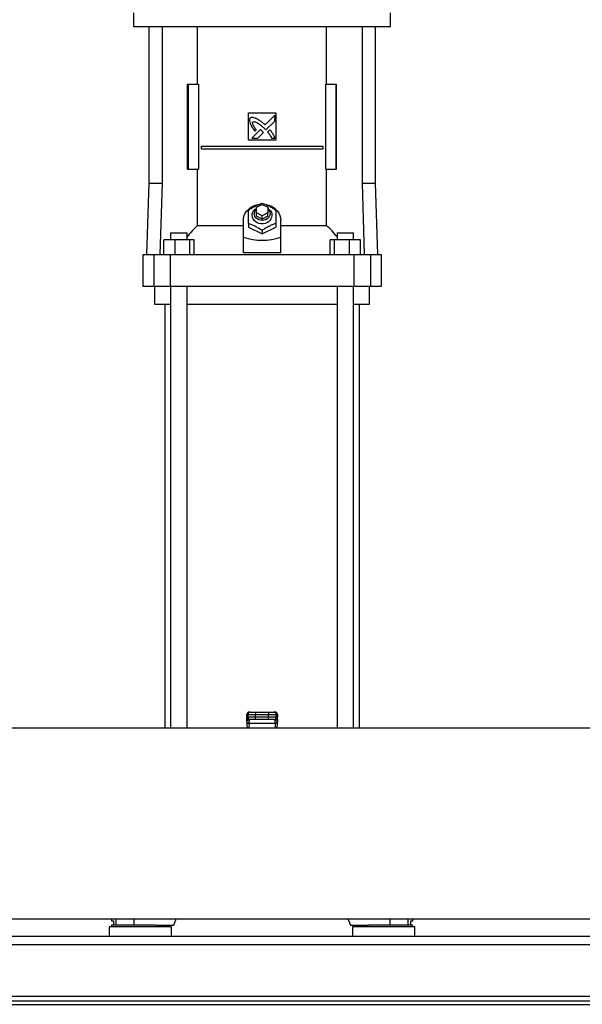
# Model space of a CAD drawing. Units: inches. Extents: x 0.4 to 10.6, y 0.4 to 8.1.
# Drawn here: x 6.6 to 7.2, y 2.9 to 4 of the extents above; entities that cross this region are included whole.
import ezdxf

# ---------------------------------------------------------------- set-up
doc = ezdxf.new("R2010")
doc.units = ezdxf.units.IN
doc.header["$MEASUREMENT"] = 0

msp = doc.modelspace()

# ---------------------------------------------------------------- linework, layer by layer
at = {"color": 7, "linetype": 'Continuous', "lineweight": 25}
for p, q in [((6.6948, 4.0274), (6.6948, 4.0117)), ((6.9927, 4.0117), (6.9927, 4.0274)), ((6.6948, 4.0117), (6.8437, 4.0117)), ((6.7125, 4.0117), (6.7125, 3.83)), ((6.7279, 4.0117), (6.7279, 3.83)), ((6.769, 3.9449), (6.769, 4.0117)), ((6.8437, 4.0117), (6.9927, 4.0117)), ((6.9185, 3.9449), (6.9185, 4.0117)), ((6.9596, 4.0117), (6.9596, 3.83)), ((6.975, 3.83), (6.975, 4.0117)), ((6.7574, 3.8464), (6.7574, 3.9449)), ((6.7574, 3.9449), (6.7583, 3.9449)), ((6.7583, 3.8464), (6.7583, 3.9449)), ((6.7583, 3.9449), (6.7699, 3.9449)), ((6.7699, 3.9449), (6.7699, 3.8464)), ((6.9175, 3.8464), (6.9175, 3.9449)), ((6.9175, 3.9449), (6.9291, 3.9449)), ((6.9291, 3.9449), (6.9291, 3.8464)), ((6.9291, 3.9449), (6.9301, 3.9449)), ((6.9301, 3.8464), (6.9301, 3.9449)), ((6.828, 3.9114), (6.8595, 3.9114)), ((6.828, 3.8799), (6.828, 3.9114)), ((6.8585, 3.909), (6.8471, 3.8977)), ((6.8585, 3.9021), (6.8585, 3.909)), ((6.8595, 3.9114), (6.8595, 3.8799)), ((6.8417, 3.8922), (6.8318, 3.8823)), ((6.8465, 3.8934), (6.8481, 3.8917)), ((6.8481, 3.8917), (6.8585, 3.9021)), ((6.8318, 3.8823), (6.8387, 3.8823)), ((6.8355, 3.8903), (6.837, 3.8918)), ((6.8387, 3.8823), (6.8452, 3.8888)), ((6.8527, 3.8919), (6.8501, 3.8893)), ((6.8546, 3.8823), (6.8585, 3.8823)), ((6.7733, 3.8697), (6.7733, 3.873)), ((6.7733, 3.873), (6.9142, 3.873)), ((6.7733, 3.8697), (6.9142, 3.8697)), ((6.8595, 3.8799), (6.828, 3.8799)), ((6.9142, 3.873), (6.9142, 3.8697)), ((6.7574, 3.8464), (6.7583, 3.8464)), ((6.7583, 3.8464), (6.7699, 3.8464)), ((6.769, 3.781), (6.769, 3.8464)), ((6.9175, 3.8464), (6.9291, 3.8464)), ((6.9185, 3.781), (6.9185, 3.8464)), ((6.9291, 3.8464), (6.9301, 3.8464)), ((6.7125, 3.83), (6.7096, 3.7474)), ((6.7125, 3.83), (6.7279, 3.83)), ((6.7279, 3.83), (6.7253, 3.7474)), ((6.9596, 3.83), (6.9622, 3.7474)), ((6.9596, 3.83), (6.975, 3.83)), ((6.9779, 3.7474), (6.975, 3.83)), ((6.8372, 3.8021), (6.8437, 3.8054)), ((6.8372, 3.7955), (6.8372, 3.8021)), ((6.8437, 3.8054), (6.8503, 3.8021)), ((6.8503, 3.8021), (6.8503, 3.7955)), ((6.8372, 3.7916), (6.8372, 3.7955)), ((6.8437, 3.7922), (6.8372, 3.7955)), ((6.8437, 3.7883), (6.8372, 3.7916)), ((6.8503, 3.7955), (6.8437, 3.7922)), ((6.8437, 3.7883), (6.8437, 3.7922)), ((6.8503, 3.7916), (6.8437, 3.7883)), ((6.8503, 3.7916), (6.8503, 3.7955)), ((6.8221, 3.7675), (6.8221, 3.787)), ((6.828, 3.7831), (6.828, 3.7791)), ((6.828, 3.7791), (6.8437, 3.7712)), ((6.8437, 3.7712), (6.8595, 3.7791)), ((6.8595, 3.7831), (6.8595, 3.7791)), ((6.8654, 3.7675), (6.8654, 3.787)), ((6.7376, 3.7723), (6.7376, 3.7644)), ((6.7376, 3.7723), (6.7568, 3.7723)), ((6.7568, 3.7644), (6.7568, 3.7723)), ((6.8221, 3.7491), (6.8221, 3.7675)), ((6.8437, 3.7752), (6.8437, 3.7712)), ((6.8654, 3.7491), (6.8654, 3.7675)), ((6.9307, 3.7723), (6.9307, 3.7644)), ((6.9307, 3.7723), (6.9498, 3.7723)), ((6.9498, 3.7644), (6.9498, 3.7723)), ((6.7297, 3.7474), (6.7297, 3.7644)), ((6.7425, 3.7644), (6.7297, 3.7644)), ((6.7425, 3.7644), (6.7425, 3.7474)), ((6.7601, 3.7644), (6.7425, 3.7644)), ((6.7601, 3.7474), (6.7601, 3.7644)), ((6.7648, 3.7644), (6.7601, 3.7644)), ((6.7648, 3.7474), (6.7648, 3.7644)), ((6.9227, 3.7474), (6.9227, 3.7644)), ((6.9274, 3.7644), (6.9227, 3.7644)), ((6.9274, 3.7644), (6.9274, 3.7474)), ((6.945, 3.7644), (6.9274, 3.7644)), ((6.945, 3.7474), (6.945, 3.7644)), ((6.9578, 3.7644), (6.945, 3.7644)), ((6.9578, 3.7474), (6.9578, 3.7644)), ((6.7053, 3.7474), (6.7053, 3.7106)), ((6.7053, 3.7474), (6.7183, 3.7474)), ((6.7183, 3.7474), (6.7183, 3.7106)), ((6.7183, 3.7474), (6.7374, 3.7474)), ((6.7374, 3.7106), (6.7374, 3.7474)), ((6.7374, 3.7474), (6.95, 3.7474)), ((6.8654, 3.7491), (6.8221, 3.7491)), ((6.95, 3.7474), (6.95, 3.7106)), ((6.95, 3.7474), (6.9692, 3.7474)), ((6.9692, 3.7474), (6.9692, 3.7106)), ((6.9692, 3.7474), (6.9822, 3.7474)), ((6.9822, 3.7106), (6.9822, 3.7474)), ((6.7053, 3.7106), (6.7183, 3.7106)), ((6.7183, 3.7106), (6.7374, 3.7106)), ((6.7191, 3.7106), (6.7191, 3.6896)), ((6.7374, 3.7106), (6.95, 3.7106)), ((6.7376, 3.7106), (6.7376, 3.1983)), ((6.7568, 3.1983), (6.7568, 3.7106)), ((6.9307, 3.7106), (6.9307, 3.1983)), ((6.9498, 3.1983), (6.9498, 3.7106)), ((6.95, 3.7106), (6.9692, 3.7106)), ((6.9684, 3.6896), (6.9684, 3.7106)), ((6.9692, 3.7106), (6.9822, 3.7106)), ((6.7191, 3.6896), (6.7377, 3.6896)), ((6.7309, 3.6896), (6.7309, 3.1983)), ((6.7568, 3.6896), (6.9307, 3.6896)), ((6.9498, 3.6896), (6.9684, 3.6896)), ((6.9566, 3.1983), (6.9566, 3.6896)), ((6.826, 3.2142), (6.826, 3.2109)), ((6.8261, 3.2084), (6.826, 3.2064)), ((6.826, 3.2061), (6.8261, 3.2083)), ((6.8261, 3.2142), (6.8273, 3.2142)), ((6.8261, 3.2109), (6.8261, 3.2142)), ((6.8273, 3.2109), (6.8261, 3.2109)), ((6.8261, 3.2083), (6.8262, 3.2098)), ((6.8262, 3.2098), (6.8262, 3.2054)), ((6.8263, 3.21), (6.8263, 3.2098)), ((6.8273, 3.2142), (6.8362, 3.2142)), ((6.8273, 3.2142), (6.8273, 3.2109)), ((6.8362, 3.2109), (6.8273, 3.2109)), ((6.8287, 3.2168), (6.83, 3.2168)), ((6.83, 3.2083), (6.8287, 3.2083)), ((6.829, 3.2075), (6.8289, 3.2083)), ((6.8362, 3.2168), (6.8362, 3.2142)), ((6.8362, 3.2168), (6.8513, 3.2168)), ((6.8362, 3.2142), (6.8513, 3.2142)), ((6.8362, 3.2109), (6.8362, 3.2142)), ((6.8362, 3.2083), (6.8362, 3.2109)), ((6.8513, 3.2109), (6.8362, 3.2109)), ((6.8513, 3.2083), (6.8362, 3.2083)), ((6.8513, 3.2168), (6.8513, 3.2142)), ((6.8513, 3.2142), (6.8601, 3.2142)), ((6.8513, 3.2109), (6.8513, 3.2142)), ((6.8601, 3.2109), (6.8513, 3.2109)), ((6.8513, 3.2083), (6.8513, 3.2109)), ((6.8575, 3.2168), (6.8588, 3.2168)), ((6.8588, 3.2083), (6.8575, 3.2083)), ((6.8585, 3.2083), (6.8585, 3.2075)), ((6.8601, 3.2109), (6.8601, 3.2142)), ((6.8601, 3.2142), (6.8614, 3.2142)), ((6.8614, 3.2109), (6.8601, 3.2109)), ((6.8611, 3.2098), (6.8611, 3.21)), ((6.8613, 3.2101), (6.8613, 3.2098)), ((6.8613, 3.2054), (6.8613, 3.2098)), ((6.8613, 3.2098), (6.8614, 3.2083)), ((6.8614, 3.2087), (6.8613, 3.2097)), ((6.8614, 3.2109), (6.8614, 3.2142)), ((6.8614, 3.2142), (6.8614, 3.2109)), ((6.8615, 3.2064), (6.8614, 3.2084)), ((6.8614, 3.2083), (6.8615, 3.2061)), ((7.8104, 3.1983), (6.5375, 3.1983)), ((6.826, 3.2061), (6.826, 3.2014)), ((6.8262, 3.2054), (6.826, 3.2014)), ((6.8262, 3.2056), (6.8262, 3.2054)), ((6.8271, 3.1983), (6.8271, 3.1984)), ((6.8587, 3.2037), (6.8288, 3.2037)), ((6.8288, 3.2035), (6.8288, 3.2037)), ((6.8587, 3.2035), (6.8587, 3.2037)), ((6.8604, 3.1984), (6.8604, 3.1983)), ((6.8613, 3.2054), (6.8613, 3.2056)), ((6.8615, 3.2014), (6.8613, 3.2054)), ((6.8615, 3.2014), (6.8615, 3.2061)), ((5.8915, 2.9774), (8.4521, 2.9774)), ((6.6666, 2.968), (6.6666, 2.9569)), ((6.7388, 2.968), (6.6666, 2.968)), ((6.6692, 2.9774), (6.6692, 2.975)), ((6.6692, 2.975), (6.6713, 2.975)), ((6.6693, 2.9697), (6.6693, 2.968)), ((6.7027, 2.9697), (6.6693, 2.9697)), ((6.6713, 2.975), (6.6713, 2.9697)), ((6.7206, 2.9697), (6.7027, 2.9697)), ((6.7206, 2.9697), (6.7414, 2.9697)), ((6.736, 2.968), (6.736, 2.9697)), ((6.7388, 2.9569), (6.7388, 2.968)), ((6.7414, 2.9697), (6.7442, 2.9774)), ((6.9433, 2.9774), (6.9461, 2.9697)), ((6.9461, 2.9697), (6.9669, 2.9697)), ((6.9487, 2.968), (6.9487, 2.9569)), ((6.9848, 2.968), (6.9487, 2.968)), ((6.9515, 2.9697), (6.9515, 2.968)), ((7.0181, 2.9697), (6.9669, 2.9697)), ((7.0209, 2.968), (6.9848, 2.968)), ((7.0162, 2.9697), (7.0162, 2.975)), ((7.0162, 2.975), (7.0183, 2.975)), ((7.0181, 2.968), (7.0181, 2.9697)), ((7.0183, 2.975), (7.0183, 2.9774)), ((7.0209, 2.9569), (7.0209, 2.968)), ((8.409, 2.9569), (5.9347, 2.9569)), ((5.9251, 2.8874), (8.4185, 2.8874)), ((5.9382, 2.8821), (8.4054, 2.8821)), ((5.9382, 2.8781), (8.4054, 2.8781))]:
    msp.add_line(p, q, dxfattribs=at)
at = {"color": 8, "linetype": 'Continuous', "lineweight": 25}
for p, q in [((6.8261, 3.2142), (6.826, 3.2142)), ((6.8261, 3.2109), (6.826, 3.2109)), ((6.8261, 3.2083), (6.8261, 3.2084)), ((6.8262, 3.2098), (6.8262, 3.2102)), ((6.8614, 3.2142), (6.8614, 3.2142)), ((6.8614, 3.2109), (6.8614, 3.2109)), ((6.8614, 3.2084), (6.8614, 3.2083)), ((6.8288, 3.2035), (6.8285, 3.1983)), ((6.8587, 3.2035), (6.859, 3.1983)), ((6.6743, 2.9774), (6.6743, 2.9697)), ((6.6952, 2.9774), (6.6952, 2.9697)), ((6.9923, 2.9697), (6.9923, 2.9774)), ((7.0131, 2.9697), (7.0131, 2.9774)), ((5.9349, 2.9476), (8.4078, 2.9476))]:
    msp.add_line(p, q, dxfattribs=at)
at = {"color": 7, "linetype": 'Continuous', "lineweight": 25, "flags": 128}
for points in [[(6.8221, 3.787), (6.8223, 3.7898), (6.823, 3.7925), (6.8242, 3.7951), (6.8258, 3.7976), (6.8279, 3.7997), (6.8302, 3.8017), (6.8329, 3.8032), (6.8358, 3.8045), (6.8389, 3.8053), (6.8399, 3.8054)], [(6.8503, 3.801), (6.852, 3.7997), (6.8535, 3.7981), (6.8545, 3.7963), (6.8551, 3.7944), (6.8552, 3.7924), (6.8548, 3.7904), (6.854, 3.7885), (6.8528, 3.7868), (6.8512, 3.7854), (6.8493, 3.7842), (6.8472, 3.7834), (6.8449, 3.783), (6.8426, 3.783), (6.8403, 3.7834), (6.8382, 3.7842), (6.8363, 3.7854), (6.8347, 3.7868), (6.8335, 3.7885), (6.8326, 3.7904), (6.8323, 3.7924), (6.8324, 3.7944), (6.833, 3.7963), (6.834, 3.7981), (6.8354, 3.7997), (6.8372, 3.801)], [(6.8472, 3.8055), (6.8486, 3.8053), (6.8516, 3.8045), (6.8546, 3.8032), (6.8572, 3.8017), (6.8596, 3.7997), (6.8616, 3.7976), (6.8632, 3.7951), (6.8644, 3.7925), (6.8651, 3.7898), (6.8654, 3.787)], [(6.8503, 3.8004), (6.8509, 3.7998), (6.852, 3.7983), (6.8527, 3.7966), (6.8529, 3.7949), (6.8527, 3.7931), (6.852, 3.7914), (6.8509, 3.7899), (6.8495, 3.7886), (6.8477, 3.7877), (6.8458, 3.7871), (6.8437, 3.7869), (6.8417, 3.7871), (6.8398, 3.7877), (6.838, 3.7886), (6.8366, 3.7899), (6.8355, 3.7914), (6.8348, 3.7931), (6.8346, 3.7949), (6.8346, 3.7949)], [(6.769, 3.781), (6.7722, 3.781), (6.7758, 3.781), (6.7798, 3.781), (6.7841, 3.781), (6.7888, 3.781), (6.7937, 3.781), (6.799, 3.781), (6.8045, 3.781), (6.8102, 3.781), (6.8162, 3.781), (6.8222, 3.781)], [(6.8652, 3.781), (6.8713, 3.781), (6.8772, 3.781), (6.883, 3.781), (6.8885, 3.781), (6.8937, 3.781), (6.8987, 3.781), (6.9034, 3.781), (6.9077, 3.781), (6.9117, 3.781), (6.9153, 3.781), (6.9185, 3.781)], [(6.8261, 3.2084), (6.8261, 3.2087), (6.8261, 3.2087)], [(6.8614, 3.2087), (6.8614, 3.2087), (6.8614, 3.2084)]]:
    msp.add_lwpolyline(points, dxfattribs=at)
at = {"color": 7, "linetype": 'Continuous', "lineweight": 25}
for centre, radius, start, end in [((6.8421, 3.7947), 0.0075, 130.5437, 178.9782), ((6.8285, 3.7143), 0.0894, 131.7498, 143.3569), ((6.8589, 3.7143), 0.0894, 36.6555, 48.2499), ((6.8287, 3.2142), 0.00262, 90, 180), ((6.8287, 3.2109), 0.00262, 180, 270), ((6.8287, 3.2142), 0.00262, 90.012, 180.0094), ((6.8287, 3.2109), 0.00262, 179.9904, 269.9883), ((6.83, 3.2142), 0.00262, 90.012, 180.0094), ((6.83, 3.2109), 0.00262, 179.9904, 269.9883), ((6.8575, 3.2142), 0.00262, 359.9889, 89.9897), ((6.8575, 3.2109), 0.00262, 270.01, 0.0113), ((6.8588, 3.2142), 0.00262, 0, 90), ((6.8588, 3.2142), 0.00262, 359.9889, 89.9897), ((6.8588, 3.2109), 0.00262, 270, 0), ((6.8588, 3.2109), 0.00262, 270.01, 0.0113), ((6.8285, 3.2059), 0.00245, 193.7788, 275.6209), ((6.8589, 3.2059), 0.00245, 264.378, 346.2239)]:
    msp.add_arc(centre, radius, start, end, dxfattribs=at)
for centre, major_axis, ratio, start_param, end_param in [((6.8437, 3.9555), (0, 0.1917), 0.57735, 2.94467, 3.338515), ((6.8286, 3.2062), (0.00019, 0.00371), 0.706634, 1.570796, 1.643864), ((6.8286, 3.2016), (-0.00019, -0.00371), 0.706634, 4.785457, 5.766836), ((6.8589, 3.2016), (-0.00019, 0.00371), 0.706634, 3.657942, 4.639321), ((6.8589, 3.2062), (0.00019, -0.00371), 0.706634, 1.497729, 1.570796)]:
    msp.add_ellipse(centre, major_axis=major_axis, ratio=ratio, start_param=start_param, end_param=end_param, dxfattribs=at)
for points, knots in [([(6.8299, 3.9054), (6.8298, 3.9052), (6.8294, 3.9046), (6.8289, 3.9036), (6.8291, 3.9016), (6.8295, 3.9003), (6.8299, 3.8993)], [0, 0, 0, 0, 0.0832948, 0.3240719, 0.5299051, 1, 1, 1, 1]), ([(6.8367, 3.905), (6.8365, 3.9051), (6.8357, 3.9054), (6.8342, 3.9059), (6.8325, 3.9063), (6.8309, 3.9061), (6.8302, 3.9056), (6.8299, 3.9054)], [0, 0, 0, 0, 0.072778, 0.364163, 0.65713, 0.810846, 1, 1, 1, 1]), ([(6.8471, 3.8977), (6.847, 3.8978), (6.8463, 3.8984), (6.8446, 3.8999), (6.8425, 3.9016), (6.8404, 3.903), (6.8387, 3.904), (6.8375, 3.9046), (6.8367, 3.905)], [0, 0, 0, 0, 0.041007, 0.205044, 0.53339, 0.697515, 0.779549, 1, 1, 1, 1]), ([(6.8299, 3.8993), (6.8299, 3.8992), (6.8303, 3.8984), (6.8309, 3.8969), (6.8318, 3.8954), (6.8328, 3.894), (6.8339, 3.8923), (6.835, 3.8911), (6.8355, 3.8903)], [0, 0, 0, 0, 0.049175, 0.245908, 0.44279, 0.541157, 0.737929, 1, 1, 1, 1]), ([(6.837, 3.8918), (6.8369, 3.8919), (6.8364, 3.8926), (6.8355, 3.8939), (6.8345, 3.8954), (6.8338, 3.8966), (6.8333, 3.8975), (6.8329, 3.8986), (6.8326, 3.8995), (6.8327, 3.9003), (6.8328, 3.9007), (6.8329, 3.9009), (6.833, 3.901)], [0, 0, 0, 0, 0.050283, 0.251423, 0.452588, 0.553178, 0.653793, 0.75447, 0.874116, 0.93216, 0.981377, 1, 1, 1, 1]), ([(6.833, 3.901), (6.8331, 3.9011), (6.8335, 3.9013), (6.8344, 3.9014), (6.8359, 3.9011), (6.8376, 3.9003), (6.8394, 3.8992), (6.8416, 3.8977), (6.8439, 3.8957), (6.8456, 3.8942), (6.8465, 3.8934)], [0, 0, 0, 0, 0.032964, 0.081056, 0.16693, 0.301698, 0.435835, 0.569858, 0.784542, 1, 1, 1, 1]), ([(6.8435, 3.8906), (6.8434, 3.8907), (6.843, 3.8911), (6.8425, 3.8915), (6.8421, 3.8919), (6.8418, 3.8921), (6.8417, 3.8922)], [0, 0, 0, 0, 0.216172, 0.607944, 0.803877, 1, 1, 1, 1]), ([(6.8452, 3.8888), (6.8452, 3.8888), (6.8451, 3.8889), (6.8449, 3.8892), (6.8443, 3.8898), (6.8438, 3.8903), (6.8435, 3.8906)], [0, 0, 0, 0, 0.021342, 0.118344, 0.503851, 1, 1, 1, 1]), ([(6.8501, 3.8893), (6.8502, 3.8892), (6.8508, 3.8885), (6.8516, 3.8876), (6.8526, 3.8862), (6.8536, 3.8845), (6.8543, 3.8831), (6.8546, 3.8823)], [0, 0, 0, 0, 0.062622, 0.313203, 0.438502, 0.689339, 1, 1, 1, 1]), ([(6.8585, 3.8823), (6.8584, 3.8825), (6.8581, 3.8833), (6.8576, 3.8848), (6.8567, 3.8867), (6.8555, 3.8885), (6.8541, 3.8902), (6.8531, 3.8913), (6.8527, 3.8919)], [0, 0, 0, 0, 0.046519, 0.232661, 0.41912, 0.605461, 0.802516, 1, 1, 1, 1]), ([(6.828, 3.7989), (6.8294, 3.7997), (6.8321, 3.8015), (6.8362, 3.8037), (6.8401, 3.8055), (6.8425, 3.8063), (6.8437, 3.8067)], [0, 0, 0, 0, 0.264283, 0.534129, 0.764976, 1, 1, 1, 1]), ([(6.8437, 3.8067), (6.8451, 3.8063), (6.8479, 3.8053), (6.852, 3.8034), (6.8559, 3.8012), (6.8583, 3.7996), (6.8595, 3.7989)], [0, 0, 0, 0, 0.264285, 0.53413, 0.764975, 1, 1, 1, 1]), ([(6.828, 3.7831), (6.828, 3.7847), (6.828, 3.7878), (6.828, 3.7921), (6.828, 3.7958), (6.828, 3.7978), (6.828, 3.7989)], [0, 0, 0, 0, 0.2642861, 0.5341331, 0.7649798, 1, 1, 1, 1]), ([(6.8595, 3.7989), (6.8595, 3.7977), (6.8595, 3.7953), (6.8595, 3.7914), (6.8595, 3.7873), (6.8595, 3.7845), (6.8595, 3.7831)], [0, 0, 0, 0, 0.2642854, 0.5341315, 0.7649755, 1, 1, 1, 1]), ([(6.8437, 3.7752), (6.8424, 3.7761), (6.8396, 3.7779), (6.8355, 3.7801), (6.8316, 3.7818), (6.8292, 3.7827), (6.828, 3.7831)], [0, 0, 0, 0, 0.264283, 0.534136, 0.764983, 1, 1, 1, 1]), ([(6.8595, 3.7831), (6.8581, 3.7826), (6.8554, 3.7817), (6.8513, 3.7798), (6.8474, 3.7776), (6.845, 3.776), (6.8437, 3.7752)], [0, 0, 0, 0, 0.264285, 0.534134, 0.764979, 1, 1, 1, 1]), ([(6.8288, 3.2037), (6.8288, 3.2046), (6.8289, 3.2062), (6.829, 3.2071), (6.829, 3.2075)], [0, 0, 0, 0, 0.5029005, 1, 1, 1, 1]), ([(6.83, 3.2168), (6.8301, 3.2168), (6.8302, 3.2168), (6.831, 3.2168), (6.8318, 3.2168), (6.8328, 3.2168), (6.8342, 3.2168), (6.8354, 3.2168), (6.8362, 3.2168)], [0, 0, 0, 0, 0.239831, 0.368603, 0.500002, 0.631392, 0.760169, 1, 1, 1, 1]), ([(6.8362, 3.2083), (6.8354, 3.2083), (6.8342, 3.2083), (6.8328, 3.2083), (6.8318, 3.2083), (6.831, 3.2083), (6.8302, 3.2083), (6.8301, 3.2083), (6.83, 3.2083)], [0, 0, 0, 0, 0.239831, 0.368608, 0.499998, 0.631397, 0.760169, 1, 1, 1, 1]), ([(6.8513, 3.2168), (6.8521, 3.2168), (6.8532, 3.2168), (6.8547, 3.2168), (6.8557, 3.2168), (6.8565, 3.2168), (6.8573, 3.2168), (6.8574, 3.2168), (6.8575, 3.2168)], [0, 0, 0, 0, 0.239832, 0.368602, 0.499999, 0.631398, 0.760166, 1, 1, 1, 1]), ([(6.8575, 3.2083), (6.8574, 3.2083), (6.8573, 3.2083), (6.8565, 3.2083), (6.8557, 3.2083), (6.8547, 3.2083), (6.8532, 3.2083), (6.8521, 3.2083), (6.8513, 3.2083)], [0, 0, 0, 0, 0.239834, 0.368602, 0.500001, 0.631398, 0.760168, 1, 1, 1, 1]), ([(6.8585, 3.2075), (6.8585, 3.2071), (6.8585, 3.2062), (6.8586, 3.2046), (6.8587, 3.2037)], [0, 0, 0, 0, 0.498754, 1, 1, 1, 1]), ([(6.8288, 3.2037), (6.8285, 3.2038), (6.8278, 3.2038), (6.8269, 3.2043), (6.8263, 3.2049), (6.8262, 3.2054), (6.8262, 3.2056)], [0, 0, 0, 0, 0.240562, 0.500021, 0.759439, 1, 1, 1, 1]), ([(6.8613, 3.2056), (6.8613, 3.2054), (6.8612, 3.2049), (6.8605, 3.2043), (6.8597, 3.2038), (6.859, 3.2038), (6.8587, 3.2037)], [0, 0, 0, 0, 0.2405582, 0.500004, 0.7594517, 1, 1, 1, 1])]:
    msp.add_open_spline(points, degree=3, knots=knots, dxfattribs=at)
at = {"color": 8, "linetype": 'Continuous', "lineweight": 25}
for points, knots in [([(6.8263, 3.2095), (6.8263, 3.2091), (6.8263, 3.2082), (6.8262, 3.2066), (6.8262, 3.2056)], [0, 0, 0, 0, 0.416674, 1, 1, 1, 1]), ([(6.8264, 3.2096), (6.8264, 3.2094), (6.8265, 3.2091), (6.8268, 3.2086), (6.8271, 3.2082), (6.8275, 3.2079), (6.8281, 3.2076), (6.8286, 3.2076), (6.829, 3.2075)], [0, 0, 0, 0, 0.1378, 0.28393, 0.433195, 0.582406, 0.728574, 1, 1, 1, 1]), ([(6.8611, 3.2096), (6.861, 3.2094), (6.861, 3.2091), (6.8607, 3.2086), (6.8604, 3.2082), (6.86, 3.2079), (6.8594, 3.2076), (6.8588, 3.2076), (6.8585, 3.2075)], [0, 0, 0, 0, 0.137305, 0.283531, 0.432859, 0.582194, 0.728411, 1, 1, 1, 1]), ([(6.8613, 3.2056), (6.8613, 3.2066), (6.8612, 3.2082), (6.8612, 3.2091), (6.8612, 3.2095)], [0, 0, 0, 0, 0.583232, 1, 1, 1, 1])]:
    msp.add_open_spline(points, degree=3, knots=knots, dxfattribs=at)

doc.saveas('drawing.dxf')
